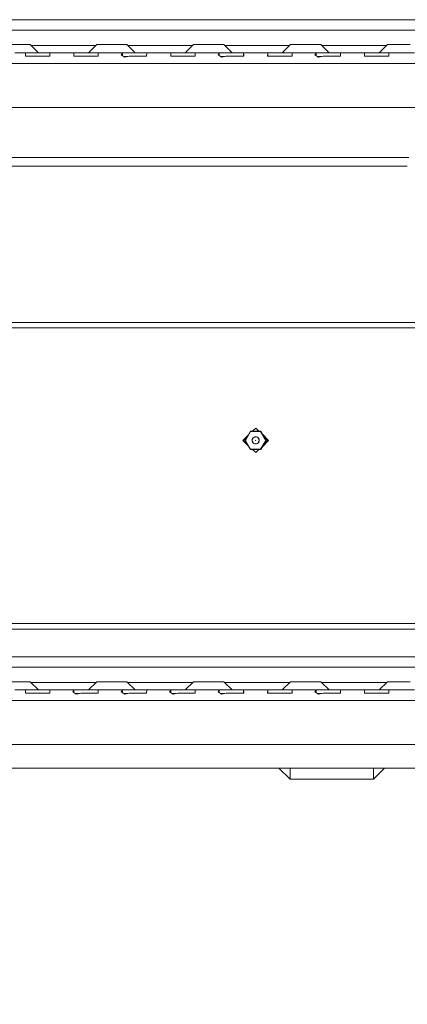
# Model space of a CAD drawing. Units: millimetres. Extents: x -9595 to -967, y 90 to 2945.
# Drawn here: x -3296 to -3040, y 544 to 1195 of the extents above; entities that cross this region are included whole.
import ezdxf

# ---------------------------------------------------------------- set-up
doc = ezdxf.new("R2010")
doc.units = ezdxf.units.MM
doc.layers.add('1', color=7, linetype='Continuous', true_color=0xffffff)
doc.dimstyles.get("Standard").update_dxf_attribs({"dimtxt": 0.18, "dimasz": 0.18, "dimexe": 0.18, "dimexo": 0.0625, "dimgap": 0.09, "dimtad": 0, "dimtih": 1, "dimtoh": 1, "dimdec": 4, "dimzin": 0, "dimdsep": 46, "dimtxsty": 'Standard', "dimcen": 0.09, "dimadec": 0, "dimazin": 0, "dimtfac": 1, "dimtdec": 4, "dimtofl": 0, "dimtmove": 0, "dimatfit": 3, "dimfxl": 1, "dimtolj": 1, "dimtzin": 0, "dimarcsym": 0})

msp = doc.modelspace()

# ---------------------------------------------------------------- linework, layer by layer
at = {"layer": '1', "color": 18, "linetype": 'Continuous', "lineweight": 13}
for p, q in [((-3511.218846, 1194.936027), (-3255.565226, 1194.936027)), ((-3255.565188, 1194.936027), (-2770.517752, 1194.936027)), ((-2693.269551, 1187.936057), (-3520.783961, 1187.936057)), ((-3304.024518, 1178.436031), (-3294.024527, 1178.436031)), ((-3294.024527, 1178.436031), (-3289.024413, 1178.436031)), ((-3289.024413, 1178.436031), (-3283.524573, 1172.935953)), ((-3245.024502, 1178.436031), (-3250.52458, 1172.935953)), ((-3245.024502, 1178.436031), (-3240.024388, 1178.436031)), ((-3240.024388, 1178.436031), (-3230.024397, 1178.436031)), ((-3230.024397, 1178.436031), (-3225.024521, 1178.436031)), ((-3225.024521, 1178.436031), (-3219.524443, 1172.935953)), ((-3181.024373, 1178.436031), (-3186.524451, 1172.935953)), ((-3181.024373, 1178.436031), (-3176.024497, 1178.436031)), ((-3176.024497, 1178.436031), (-3166.024506, 1178.436031)), ((-3166.024506, 1178.436031), (-3161.024392, 1178.436031)), ((-3161.024392, 1178.436031), (-3155.524552, 1172.935953)), ((-3117.024481, 1178.436031), (-3122.524559, 1172.935953)), ((-3117.024481, 1178.436031), (-3112.024367, 1178.436031)), ((-3112.024367, 1178.436031), (-3102.024376, 1178.436031)), ((-3102.024376, 1178.436031), (-3097.0245, 1178.436031)), ((-3097.0245, 1178.436031), (-3091.524422, 1172.935953)), ((-3053.02459, 1178.436031), (-3058.52443, 1172.935953)), ((-3053.02459, 1178.436031), (-3048.024476, 1178.436031)), ((-3048.024476, 1178.436031), (-3038.024485, 1178.436031)), ((-3299.024403, 1172.935953), (-3291.083157, 1172.935953)), ((-3292.081177, 1172.862043), (-3292.127907, 1170.885791)), ((-3291.083157, 1172.935953), (-3292.081177, 1172.862043)), ((-3292.081177, 1172.862043), (-3292.081177, 1170.85039)), ((-3291.083157, 1172.935953), (-3284.024537, 1172.935953)), ((-3245.524585, 1177.935948), (-3288.524351, 1177.935948)), ((-3276.965916, 1172.935953), (-3284.024537, 1172.935953)), ((-3276.965916, 1172.935953), (-3275.967896, 1172.862043)), ((-3276.965916, 1172.935953), (-3259.083092, 1172.935953)), ((-3275.967896, 1172.862043), (-3275.934517, 1171.462764)), ((-3275.967896, 1170.88542), (-3275.967896, 1172.862043)), ((-3260.081112, 1172.862043), (-3260.128081, 1170.885791)), ((-3259.083092, 1172.935953), (-3260.081112, 1172.862043)), ((-3260.081112, 1172.862043), (-3260.081112, 1170.850209)), ((-3253.024399, 1172.935953), (-3259.083092, 1172.935953)), ((-3253.024399, 1172.935953), (-3252.024472, 1172.935953)), ((-3252.024472, 1172.935953), (-3244.965851, 1172.935953)), ((-3244.965851, 1172.935953), (-3243.967831, 1172.862043)), ((-3235.024512, 1172.935953), (-3244.965851, 1172.935953)), ((-3243.967831, 1172.862043), (-3244.044602, 1170.848359)), ((-3235.024512, 1172.935953), (-3227.083027, 1172.935953)), ((-3228.081048, 1172.862043), (-3228.855193, 1171.721091)), ((-3227.541029, 1170.819272), (-3228.855193, 1171.721091)), ((-3227.083027, 1172.935953), (-3228.081048, 1172.862043)), ((-3228.081048, 1172.862043), (-3228.081048, 1171.189849)), ((-3227.083027, 1172.935953), (-3220.024407, 1172.935953)), ((-3181.524456, 1177.935948), (-3224.524438, 1177.935948)), ((-3217.024386, 1172.935953), (-3220.024407, 1172.935953)), ((-3217.024386, 1172.935953), (-3212.965786, 1172.935953)), ((-3212.965786, 1172.935953), (-3211.967766, 1172.862043)), ((-3212.965786, 1172.935953), (-3203.024447, 1172.935953)), ((-3211.967766, 1172.862043), (-3212.044537, 1170.848359)), ((-3195.082963, 1172.935953), (-3203.024447, 1172.935953)), ((-3196.080983, 1172.862043), (-3196.127951, 1170.885791)), ((-3195.082963, 1172.935953), (-3196.080983, 1172.862043)), ((-3196.080983, 1172.862043), (-3196.080983, 1170.850209)), ((-3195.082963, 1172.935953), (-3188.02458, 1172.935953)), ((-3188.02458, 1172.935953), (-3180.96596, 1172.935953)), ((-3180.96596, 1172.935953), (-3179.96794, 1172.862043)), ((-3171.024382, 1172.935953), (-3180.96596, 1172.935953)), ((-3179.96794, 1172.862043), (-3180.044711, 1170.848359)), ((-3171.024382, 1172.935953), (-3163.083136, 1172.935953)), ((-3164.081156, 1172.862043), (-3164.855301, 1171.721091)), ((-3163.541138, 1170.819272), (-3164.855301, 1171.721091)), ((-3163.083136, 1172.935953), (-3164.081156, 1172.862043)), ((-3164.081156, 1172.862043), (-3164.081156, 1171.189849)), ((-3163.083136, 1172.935953), (-3156.024516, 1172.935953)), ((-3117.524564, 1177.935948), (-3160.52433, 1177.935948)), ((-3153.024495, 1172.935953), (-3156.024516, 1172.935953)), ((-3148.965895, 1172.935953), (-3153.024495, 1172.935953)), ((-3148.965895, 1172.935953), (-3147.967875, 1172.862043)), ((-3148.965895, 1172.935953), (-3131.083071, 1172.935953)), ((-3147.967875, 1172.862043), (-3147.934735, 1171.462764)), ((-3147.967875, 1170.88542), (-3147.967875, 1172.862043)), ((-3132.081091, 1172.862043), (-3132.12806, 1170.885791)), ((-3131.083071, 1172.935953), (-3132.081091, 1172.862043)), ((-3132.081091, 1172.862043), (-3132.081091, 1170.850209)), ((-3131.083071, 1172.935953), (-3125.024378, 1172.935953)), ((-3125.024378, 1172.935953), (-3124.024451, 1172.935953)), ((-3124.024451, 1172.935953), (-3116.96583, 1172.935953)), ((-3116.96583, 1172.935953), (-3115.96781, 1172.862043)), ((-3107.024491, 1172.935953), (-3116.96583, 1172.935953)), ((-3115.96781, 1172.862043), (-3115.93467, 1171.462764)), ((-3115.96781, 1170.88542), (-3115.96781, 1172.862043)), ((-3107.024491, 1172.935953), (-3099.083006, 1172.935953)), ((-3100.081027, 1172.862043), (-3100.855172, 1171.721091)), ((-3100.855172, 1171.721091), (-3099.541008, 1170.819272)), ((-3099.083006, 1172.935953), (-3100.081027, 1172.862043)), ((-3100.081027, 1172.862043), (-3100.081027, 1171.189849)), ((-3099.083006, 1172.935953), (-3092.024386, 1172.935953)), ((-3053.524651, 1177.935948), (-3096.524417, 1177.935948)), ((-3084.965765, 1172.935953), (-3092.024386, 1172.935953)), ((-3084.965765, 1172.935953), (-3083.967984, 1172.862043)), ((-3084.965765, 1172.935953), (-3067.08318, 1172.935953)), ((-3083.967984, 1172.862043), (-3083.934605, 1171.462764)), ((-3083.967984, 1170.88542), (-3083.967984, 1172.862043)), ((-3068.080962, 1172.862043), (-3068.12793, 1170.885791)), ((-3067.08318, 1172.935953), (-3068.080962, 1172.862043)), ((-3068.080962, 1172.862043), (-3068.080962, 1170.850209)), ((-3061.024487, 1172.935953), (-3067.08318, 1172.935953)), ((-3061.024487, 1172.935953), (-3060.024559, 1172.935953)), ((-3060.024559, 1172.935953), (-3052.965939, 1172.935953)), ((-3052.965939, 1172.935953), (-3051.967919, 1172.862043)), ((-3043.024361, 1172.935953), (-3052.965939, 1172.935953)), ((-3051.967919, 1172.862043), (-3052.04469, 1170.848359)), ((-3043.024361, 1172.935953), (-3035.083115, 1172.935953)), ((-3468.492568, 1165.935983), (-3116.492737, 1165.935983)), ((-3292.127907, 1170.885791), (-3292.002022, 1170.790424)), ((-3292.002022, 1170.790424), (-3287.477314, 1170.849194)), ((-3287.477314, 1170.849194), (-3284.024537, 1170.849194)), ((-3284.024537, 1170.849194), (-3280.571759, 1170.849194)), ((-3280.571759, 1170.849194), (-3277.505457, 1170.873274)), ((-3277.505457, 1170.873274), (-3275.920928, 1170.885791)), ((-3275.920928, 1170.885791), (-3275.934517, 1171.462764)), ((-3260.128081, 1170.885791), (-3260.002196, 1170.790424)), ((-3260.002196, 1170.790424), (-3255.47725, 1170.849194)), ((-3255.47725, 1170.849194), (-3252.024472, 1170.849194)), ((-3252.024472, 1170.849194), (-3248.571694, 1170.849194)), ((-3248.571694, 1170.849194), (-3244.046748, 1170.790424)), ((-3244.046748, 1170.790424), (-3244.044602, 1170.848359)), ((-3227.541029, 1170.819272), (-3226.553261, 1170.141448)), ((-3224.403583, 1170.636048), (-3227.274023, 1170.636048)), ((-3226.553261, 1170.141448), (-3223.477185, 1170.849194)), ((-3223.477185, 1170.849194), (-3220.024407, 1170.849194)), ((-3220.024407, 1170.849194), (-3216.571629, 1170.849194)), ((-3216.571629, 1170.849194), (-3212.046921, 1170.790424)), ((-3212.044537, 1170.848359), (-3212.046921, 1170.790424)), ((-3196.127951, 1170.885791), (-3196.002066, 1170.790424)), ((-3196.002066, 1170.790424), (-3191.477358, 1170.849194)), ((-3191.477358, 1170.849194), (-3188.02458, 1170.849194)), ((-3188.02458, 1170.849194), (-3184.571564, 1170.849194)), ((-3184.571564, 1170.849194), (-3180.046856, 1170.790424)), ((-3180.044711, 1170.848359), (-3180.046856, 1170.790424)), ((-3163.541138, 1170.819272), (-3162.55337, 1170.141448)), ((-3160.403691, 1170.636048), (-3163.274132, 1170.636048)), ((-3162.55337, 1170.141448), (-3159.477293, 1170.849194)), ((-3159.477293, 1170.849194), (-3156.024516, 1170.849194)), ((-3156.024516, 1170.849194), (-3152.571738, 1170.849194)), ((-3152.571738, 1170.849194), (-3149.505436, 1170.873274)), ((-3149.505436, 1170.873274), (-3147.920907, 1170.885791)), ((-3147.920907, 1170.885791), (-3147.934735, 1171.462764)), ((-3132.12806, 1170.885791), (-3132.002175, 1170.790424)), ((-3132.002175, 1170.790424), (-3127.477229, 1170.849194)), ((-3127.477229, 1170.849194), (-3124.024451, 1170.849194)), ((-3124.024451, 1170.849194), (-3120.571673, 1170.849194)), ((-3120.571673, 1170.849194), (-3117.505372, 1170.873274)), ((-3117.505372, 1170.873274), (-3115.920842, 1170.885791)), ((-3116.492569, 1165.935983), (-2691.024363, 1165.935983)), ((-3115.920842, 1170.885791), (-3115.93467, 1171.462764)), ((-3099.541008, 1170.819272), (-3098.55324, 1170.141448)), ((-3096.403728, 1170.636048), (-3099.274002, 1170.636048)), ((-3095.477402, 1170.849194), (-3098.55324, 1170.141448)), ((-3098.496877, 1170.636048), (-3098.104045, 1170.244808)), ((-3095.477402, 1170.849194), (-3092.024386, 1170.849194)), ((-3092.024386, 1170.849194), (-3088.571608, 1170.849194)), ((-3088.571608, 1170.849194), (-3085.505307, 1170.873274)), ((-3085.505307, 1170.873274), (-3083.921015, 1170.885791)), ((-3083.921015, 1170.885791), (-3083.934605, 1171.462764)), ((-3068.12793, 1170.885791), (-3068.002045, 1170.790424)), ((-3068.002045, 1170.790424), (-3063.477337, 1170.849194)), ((-3063.477337, 1170.849194), (-3060.024559, 1170.849194)), ((-3060.024559, 1170.849194), (-3056.571543, 1170.849194)), ((-3056.571543, 1170.849194), (-3052.046835, 1170.790424)), ((-3052.04469, 1170.848359), (-3052.046835, 1170.790424)), ((-3501.024544, 1136.936058), (-2989.591448, 1136.936058)), ((-3038.784738, 1103.755822), (-3521.846116, 1103.755822)), ((-3039.84513, 1098.209371), (-3521.846116, 1098.209371)), ((-2691.346228, 994.854649), (-3521.846116, 994.854649)), ((-2977.428496, 991.156955), (-3521.846116, 991.156955)), ((-3142.03392, 922.820588), (-3140.009463, 924.845)), ((-3137.985066, 922.820588), (-3140.009463, 924.845)), ((-3148.4285, 916.808148), (-3144.994758, 920.24189)), ((-3148.009598, 916.845043), (-3145.516726, 919.33786)), ((-3146.957695, 916.845043), (-3143.507302, 922.821363)), ((-3146.956027, 916.845043), (-3143.505871, 922.820588)), ((-3143.390477, 922.621985), (-3146.725953, 916.845043)), ((-3143.507302, 922.821363), (-3142.616423, 922.821363)), ((-3143.505871, 922.820588), (-3142.616628, 922.820588)), ((-3143.390477, 922.621985), (-3142.669292, 922.621985)), ((-3142.669259, 922.621985), (-3140.055239, 922.621985)), ((-3142.6166, 922.820588), (-3136.606038, 922.820588)), ((-3142.616394, 922.821363), (-3136.606276, 922.821363)), ((-3142.318785, 917.488237), (-3142.016709, 918.008705)), ((-3141.781628, 917.87227), (-3142.318785, 917.488237)), ((-3141.714633, 918.529232), (-3142.016709, 918.008705)), ((-3141.714633, 918.529232), (-3141.781628, 917.87227)), ((-3141.162694, 918.846925), (-3141.714633, 918.529232)), ((-3141.162694, 918.846925), (-3140.610993, 919.164677)), ((-3140.008986, 918.89288), (-3140.610993, 919.164677)), ((-3140.610993, 919.164677), (-3140.052378, 919.164677)), ((-3140.055239, 922.621985), (-3136.720002, 922.621985)), ((-3140.052378, 919.164677), (-3140.008986, 919.164677)), ((-3139.407218, 919.164677), (-3140.008986, 919.164677)), ((-3139.407218, 919.164677), (-3140.008986, 918.89288)), ((-3139.407218, 919.164677), (-3138.85504, 918.848177)), ((-3138.302863, 918.531676), (-3138.85504, 918.848177)), ((-3138.233006, 917.875012), (-3138.302863, 918.531676)), ((-3137.998641, 918.0124), (-3138.302863, 918.531676)), ((-3137.694418, 917.493125), (-3138.233006, 917.875012)), ((-3137.694418, 917.493125), (-3137.998641, 918.0124)), ((-3133.384526, 916.845043), (-3136.720002, 922.621985)), ((-3133.155882, 916.845043), (-3136.606276, 922.821363)), ((-3136.606038, 922.820588), (-3133.155882, 916.845043)), ((-3131.42854, 916.808148), (-3135.46535, 920.844959)), ((-3132.009566, 916.845043), (-3134.721993, 919.557491)), ((-3144.894043, 913.273726), (-3148.4285, 916.808148)), ((-3145.516735, 914.352217), (-3148.009598, 916.845043)), ((-3143.507302, 910.868664), (-3146.957695, 916.845043)), ((-3146.956027, 916.845043), (-3143.505871, 910.869439)), ((-3143.390477, 911.068042), (-3146.725953, 916.845043)), ((-3142.318785, 917.488237), (-3142.317593, 916.850765)), ((-3142.317593, 916.845163), (-3142.317593, 916.850765)), ((-3142.316401, 916.213294), (-3142.317593, 916.845163)), ((-3142.316401, 916.213294), (-3141.777575, 915.831407)), ((-3142.012179, 915.694018), (-3142.316401, 916.213294)), ((-3142.012179, 915.694018), (-3141.707957, 915.174742)), ((-3141.707957, 915.174742), (-3141.777575, 915.831407)), ((-3141.707957, 915.174742), (-3141.155541, 914.858242)), ((-3140.603364, 914.541741), (-3141.155541, 914.858242)), ((-3140.603364, 914.541741), (-3140.001595, 914.813538)), ((-3140.603364, 914.541741), (-3140.052378, 914.541741)), ((-3140.103161, 916.845043), (-3140.055239, 916.893025)), ((-3140.103161, 916.845043), (-3140.055239, 916.797002)), ((-3140.056309, 916.891953), (-3140.009224, 916.845043)), ((-3140.009224, 916.845043), (-3140.056309, 916.798075)), ((-3140.007079, 916.845043), (-3140.055239, 916.893025)), ((-3140.007079, 916.845043), (-3140.055239, 916.797002)), ((-3140.001595, 914.541741), (-3140.052378, 914.541741)), ((-3139.399827, 914.541741), (-3140.001595, 914.813538)), ((-3139.399827, 914.541741), (-3140.001595, 914.541741)), ((-3139.399827, 914.541741), (-3138.847888, 914.859434)), ((-3138.847888, 914.859434), (-3138.296187, 915.177186)), ((-3138.296187, 915.177186), (-3138.228953, 915.834149)), ((-3138.296187, 915.177186), (-3137.993872, 915.697654)), ((-3137.691796, 916.218181), (-3138.228953, 915.834149)), ((-3137.993872, 915.697654), (-3137.691796, 916.218181)), ((-3137.694418, 917.493125), (-3137.692988, 916.855653)), ((-3137.692988, 916.844864), (-3137.692988, 916.855653)), ((-3137.691796, 916.218181), (-3137.692988, 916.844864)), ((-3136.720002, 911.068042), (-3133.384526, 916.845043)), ((-3136.606276, 910.868664), (-3133.155882, 916.845043)), ((-3133.155882, 916.845043), (-3136.606038, 910.869439)), ((-3131.42854, 916.808148), (-3135.566049, 912.67068)), ((-3134.721984, 914.132585), (-3132.009566, 916.845043)), ((-3136.606276, 910.868664), (-3143.507302, 910.868664)), ((-3136.606038, 910.869439), (-3143.505871, 910.869439)), ((-3140.055239, 911.068042), (-3143.390477, 911.068042)), ((-3142.428458, 910.808166), (-3142.489732, 910.869439)), ((-3142.428458, 910.808166), (-3141.972631, 910.808166)), ((-3140.009463, 908.845027), (-3142.033905, 910.869439)), ((-3136.720002, 911.068042), (-3140.055239, 911.068042)), ((-3140.009463, 908.845027), (-3137.985081, 910.869439)), ((-3138.046354, 910.808166), (-3137.428582, 910.808166)), ((-3137.367308, 910.869439), (-3137.428582, 910.808166)), ((-2977.428496, 795.803269), (-3521.846116, 795.803269)), ((-2691.346228, 792.010625), (-3521.846116, 792.010625)), ((-3511.218846, 773.825009), (-2702.832282, 773.825009)), ((-2693.269551, 766.82498), (-3520.783961, 766.82498)), ((-3304.024518, 757.325013), (-3294.024527, 757.325013)), ((-3294.024527, 757.325013), (-3289.024413, 757.325013)), ((-3289.024413, 757.325013), (-3283.524573, 751.824995)), ((-3245.524531, 756.82499), (-3288.524406, 756.82499)), ((-3245.024502, 757.325013), (-3250.52458, 751.824995)), ((-3245.024502, 757.325013), (-3240.024626, 757.325013)), ((-3240.024626, 757.325013), (-3230.024636, 757.325013)), ((-3230.024636, 757.325013), (-3225.024521, 757.325013)), ((-3225.024521, 757.325013), (-3219.524443, 751.824995)), ((-3181.524618, 756.82499), (-3224.524493, 756.82499)), ((-3181.024611, 757.325013), (-3186.524451, 751.824995)), ((-3181.024611, 757.325013), (-3176.024497, 757.325013)), ((-3176.024497, 757.325013), (-3166.024506, 757.325013)), ((-3166.024506, 757.325013), (-3161.02463, 757.325013)), ((-3161.02463, 757.325013), (-3155.524552, 751.824995)), ((-3117.52451, 756.82499), (-3160.524601, 756.82499)), ((-3117.024481, 757.325013), (-3122.524559, 751.824995)), ((-3117.024481, 757.325013), (-3112.024605, 757.325013)), ((-3112.024605, 757.325013), (-3102.024615, 757.325013)), ((-3102.024615, 757.325013), (-3097.0245, 757.325013)), ((-3097.0245, 757.325013), (-3091.524422, 751.824995)), ((-3053.524597, 756.82499), (-3096.524472, 756.82499)), ((-3053.02459, 757.325013), (-3058.52443, 751.824995)), ((-3053.02459, 757.325013), (-3048.024476, 757.325013)), ((-3048.024476, 757.325013), (-3038.024485, 757.325013)), ((-3299.024403, 751.824995), (-3291.083157, 751.824995)), ((-3292.081177, 751.751085), (-3292.128146, 749.774774)), ((-3292.128146, 749.774774), (-3292.002261, 749.679466)), ((-3291.083157, 751.824995), (-3292.081177, 751.751085)), ((-3292.081177, 751.751085), (-3292.081177, 749.739214)), ((-3292.002261, 749.679466), (-3287.477314, 749.738236)), ((-3291.083157, 751.824995), (-3284.024537, 751.824995)), ((-3287.477314, 749.738236), (-3284.024537, 749.738236)), ((-3276.965916, 751.824995), (-3284.024537, 751.824995)), ((-3284.024537, 749.738236), (-3280.571759, 749.738236)), ((-3280.571759, 749.738236), (-3277.505457, 749.762316)), ((-3277.505457, 749.762316), (-3275.920928, 749.774774)), ((-3276.965916, 751.824995), (-3275.967896, 751.751085)), ((-3276.965916, 751.824995), (-3259.083092, 751.824995)), ((-3275.967896, 751.751085), (-3275.934756, 750.351806)), ((-3275.967896, 749.774404), (-3275.967896, 751.751085)), ((-3275.920928, 749.774774), (-3275.934756, 750.351806)), ((-3260.081112, 751.751085), (-3260.855258, 750.610133)), ((-3260.855258, 750.610133), (-3259.541094, 749.708315)), ((-3259.083092, 751.824995), (-3260.081112, 751.751085)), ((-3260.081112, 751.751085), (-3260.081112, 750.078891)), ((-3259.541094, 749.708315), (-3258.553326, 749.030491)), ((-3256.403907, 749.52503), (-3259.274001, 749.52503)), ((-3253.024638, 751.824995), (-3259.083092, 751.824995)), ((-3255.47725, 749.738236), (-3258.553326, 749.030491)), ((-3255.47725, 749.738236), (-3252.024472, 749.738236)), ((-3253.024638, 751.824995), (-3252.024472, 751.824995)), ((-3252.024472, 751.824995), (-3244.965851, 751.824995)), ((-3252.024472, 749.738236), (-3248.571694, 749.738236)), ((-3248.571694, 749.738236), (-3244.046986, 749.679466)), ((-3244.965851, 751.824995), (-3243.967831, 751.751085)), ((-3235.024512, 751.824995), (-3244.965851, 751.824995)), ((-3244.046986, 749.679466), (-3244.044602, 749.737402)), ((-3243.967831, 751.751085), (-3244.044602, 749.737402)), ((-3235.024512, 751.824995), (-3227.083027, 751.824995)), ((-3228.081048, 751.751085), (-3228.855193, 750.610133)), ((-3228.855193, 750.610133), (-3227.541029, 749.708315)), ((-3227.083027, 751.824995), (-3228.081048, 751.751085)), ((-3228.081048, 751.751085), (-3228.081048, 750.078891)), ((-3227.541029, 749.708315), (-3226.5535, 749.030491)), ((-3224.40408, 749.52503), (-3227.274, 749.52503)), ((-3227.083027, 751.824995), (-3220.024407, 751.824995)), ((-3223.477423, 749.738236), (-3226.5535, 749.030491)), ((-3223.477423, 749.738236), (-3220.024407, 749.738236)), ((-3217.024624, 751.824995), (-3220.024407, 751.824995)), ((-3220.024407, 749.738236), (-3216.571629, 749.738236)), ((-3217.024624, 751.824995), (-3212.966025, 751.824995)), ((-3216.571629, 749.738236), (-3212.046921, 749.679466)), ((-3212.966025, 751.824995), (-3211.968005, 751.751085)), ((-3212.966025, 751.824995), (-3203.024447, 751.824995)), ((-3212.044775, 749.737402), (-3212.046921, 749.679466)), ((-3211.968005, 751.751085), (-3212.044775, 749.737402)), ((-3195.083201, 751.824995), (-3203.024447, 751.824995)), ((-3196.081221, 751.751085), (-3196.855366, 750.610133)), ((-3196.855366, 750.610133), (-3195.541203, 749.708315)), ((-3195.083201, 751.824995), (-3196.081221, 751.751085)), ((-3196.081221, 751.751085), (-3196.081221, 750.078891)), ((-3195.541203, 749.708315), (-3194.553435, 749.030491)), ((-3192.404015, 749.52503), (-3195.27411, 749.52503)), ((-3195.083201, 751.824995), (-3188.02458, 751.824995)), ((-3191.477358, 749.738236), (-3194.553435, 749.030491)), ((-3191.477358, 749.738236), (-3188.02458, 749.738236)), ((-3188.02458, 751.824995), (-3180.96596, 751.824995)), ((-3188.02458, 749.738236), (-3184.571803, 749.738236)), ((-3184.571803, 749.738236), (-3180.046856, 749.679466)), ((-3180.96596, 751.824995), (-3179.96794, 751.751085)), ((-3171.024621, 751.824995), (-3180.96596, 751.824995)), ((-3180.044711, 749.737402), (-3180.046856, 749.679466)), ((-3179.96794, 751.751085), (-3180.044711, 749.737402)), ((-3171.024621, 751.824995), (-3163.083136, 751.824995)), ((-3164.081156, 751.751085), (-3164.855301, 750.610133)), ((-3164.855301, 750.610133), (-3163.541138, 749.708315)), ((-3163.083136, 751.824995), (-3164.081156, 751.751085)), ((-3164.081156, 751.751085), (-3164.081156, 750.078891)), ((-3163.541138, 749.708315), (-3162.55337, 749.030491)), ((-3160.403951, 749.52503), (-3163.274045, 749.52503)), ((-3163.083136, 751.824995), (-3156.024516, 751.824995)), ((-3159.477293, 749.738236), (-3162.55337, 749.030491)), ((-3159.477293, 749.738236), (-3156.024516, 749.738236)), ((-3153.024495, 751.824995), (-3156.024516, 751.824995)), ((-3156.024516, 749.738236), (-3152.571738, 749.738236)), ((-3148.965895, 751.824995), (-3153.024495, 751.824995)), ((-3152.571738, 749.738236), (-3149.505436, 749.762316)), ((-3149.505436, 749.762316), (-3147.920907, 749.774774)), ((-3148.965895, 751.824995), (-3147.967875, 751.751085)), ((-3148.965895, 751.824995), (-3131.083071, 751.824995)), ((-3147.967875, 751.751085), (-3147.934735, 750.351806)), ((-3147.967875, 749.774404), (-3147.967875, 751.751085)), ((-3147.920907, 749.774774), (-3147.934735, 750.351806)), ((-3132.081091, 751.751085), (-3132.12806, 749.774774)), ((-3132.12806, 749.774774), (-3132.002175, 749.679466)), ((-3131.083071, 751.824995), (-3132.081091, 751.751085)), ((-3132.081091, 751.751085), (-3132.081091, 749.739214)), ((-3132.002175, 749.679466), (-3127.477467, 749.738236)), ((-3131.083071, 751.824995), (-3125.024617, 751.824995)), ((-3127.477467, 749.738236), (-3124.024451, 749.738236)), ((-3125.024617, 751.824995), (-3124.024451, 751.824995)), ((-3124.024451, 751.824995), (-3116.96583, 751.824995)), ((-3124.024451, 749.738236), (-3120.571673, 749.738236)), ((-3120.571673, 749.738236), (-3117.505372, 749.762316)), ((-3117.505372, 749.762316), (-3115.92108, 749.774774)), ((-3116.96583, 751.824995), (-3115.96781, 751.751085)), ((-3107.024491, 751.824995), (-3116.96583, 751.824995)), ((-3115.96781, 751.751085), (-3115.93467, 750.351806)), ((-3115.96781, 749.774406), (-3115.96781, 751.751085)), ((-3115.92108, 749.774774), (-3115.93467, 750.351806)), ((-3107.024491, 751.824995), (-3099.083006, 751.824995)), ((-3100.081027, 751.751085), (-3100.855172, 750.610133)), ((-3099.541008, 749.708315), (-3100.855172, 750.610133)), ((-3099.083006, 751.824995), (-3100.081027, 751.751085)), ((-3100.081027, 751.751085), (-3100.081027, 750.078891)), ((-3099.541008, 749.708315), (-3098.553479, 749.030491)), ((-3096.404059, 749.52503), (-3099.273979, 749.52503)), ((-3099.083006, 751.824995), (-3092.024624, 751.824995)), ((-3098.553479, 749.030491), (-3095.477402, 749.738236)), ((-3095.477402, 749.738236), (-3092.024624, 749.738236)), ((-3084.966004, 751.824995), (-3092.024624, 751.824995)), ((-3092.024624, 749.738236), (-3088.571608, 749.738236)), ((-3088.571608, 749.738236), (-3085.505307, 749.762316)), ((-3085.505307, 749.762316), (-3083.921015, 749.774774)), ((-3084.966004, 751.824995), (-3083.967984, 751.751085)), ((-3084.966004, 751.824995), (-3067.08318, 751.824995)), ((-3083.967984, 751.751085), (-3083.934605, 750.351806)), ((-3083.967984, 749.774404), (-3083.967984, 751.751085)), ((-3083.921015, 749.774774), (-3083.934605, 750.351806)), ((-3068.0812, 751.751085), (-3068.128169, 749.774774)), ((-3068.128169, 749.774774), (-3068.002045, 749.679466)), ((-3067.08318, 751.824995), (-3068.0812, 751.751085)), ((-3068.0812, 751.751085), (-3068.0812, 749.739281)), ((-3068.002045, 749.679466), (-3063.477337, 749.738236)), ((-3061.024487, 751.824995), (-3067.08318, 751.824995)), ((-3063.477337, 749.738236), (-3060.024559, 749.738236)), ((-3061.024487, 751.824995), (-3060.024559, 751.824995)), ((-3060.024559, 751.824995), (-3052.965939, 751.824995)), ((-3060.024559, 749.738236), (-3056.571782, 749.738236)), ((-3056.571782, 749.738236), (-3052.046835, 749.679466)), ((-3052.965939, 751.824995), (-3051.967919, 751.751085)), ((-3043.0246, 751.824995), (-3052.965939, 751.824995)), ((-3052.04469, 749.737402), (-3052.046835, 749.679466)), ((-3051.967919, 751.751085), (-3052.04469, 749.737402)), ((-3043.0246, 751.824995), (-3035.083115, 751.824995)), ((-3523.024619, 744.825025), (-2691.024601, 744.825025)), ((-3501.024544, 715.824981), (-2869.178496, 715.824981)), ((-3476.346076, 700.196286), (-2881.877087, 700.196286)), ((-3124.450028, 700.023909), (-3124.450028, 700.196286)), ((-3124.450028, 700.023909), (-3117.325127, 692.898949)), ((-3124.450028, 700.02373), (-3124.450028, 700.023909)), ((-3124.450028, 700.02373), (-3124.450028, 700.018008)), ((-3124.450028, 700.018008), (-3117.325127, 692.892988)), ((-3117.325127, 695.695122), (-3117.325127, 700.196286)), ((-3062.175095, 695.695122), (-3062.175095, 700.196286)), ((-3062.175095, 692.898949), (-3055.050194, 700.023909)), ((-3062.175095, 692.892988), (-3055.050194, 700.018008)), ((-3055.050194, 700.196286), (-3055.050194, 700.023909)), ((-3055.050194, 700.023909), (-3055.050194, 700.02373)), ((-3055.050194, 700.018008), (-3055.050194, 700.02373)), ((-3117.325127, 692.898949), (-3117.325127, 695.695122)), ((-3117.325127, 692.898949), (-3117.325127, 692.892988)), ((-3117.325127, 692.898949), (-3062.175095, 692.898949)), ((-3117.325127, 692.892988), (-3062.175095, 692.892988)), ((-3107.250035, 692.895134), (-3098.500073, 692.895253)), ((-3107.250035, 692.895015), (-3107.250035, 692.895134)), ((-3107.250035, 692.895015), (-3107.250035, 692.895134)), ((-3098.500073, 692.894836), (-3107.250035, 692.895015)), ((-3081.000149, 692.895253), (-3098.500073, 692.895253)), ((-3098.500073, 692.894836), (-3081.000149, 692.894836)), ((-3072.250187, 692.895134), (-3081.000149, 692.895253)), ((-3072.250187, 692.895015), (-3081.000149, 692.894836)), ((-3072.250187, 692.895015), (-3072.250187, 692.896971)), ((-3072.250187, 692.895134), (-3072.250187, 692.895015)), ((-3062.175095, 695.695122), (-3062.175095, 692.898949)), ((-3062.175095, 692.898949), (-3062.175095, 692.892988))]:
    msp.add_line(p, q, dxfattribs=at)

# ---------------------------------------------------------------- leaders
at = {"layer": '1', "color": 18, "linetype": 'Continuous', "lineweight": 35}
msp.add_leader([(-2853.296578, 704.830011), (-2958.819217, 454.224181), (-3058.819217, 454.224181)], dimstyle='Standard', override={"dimasz": 50}, dxfattribs=at)

doc.saveas('drawing.dxf')
